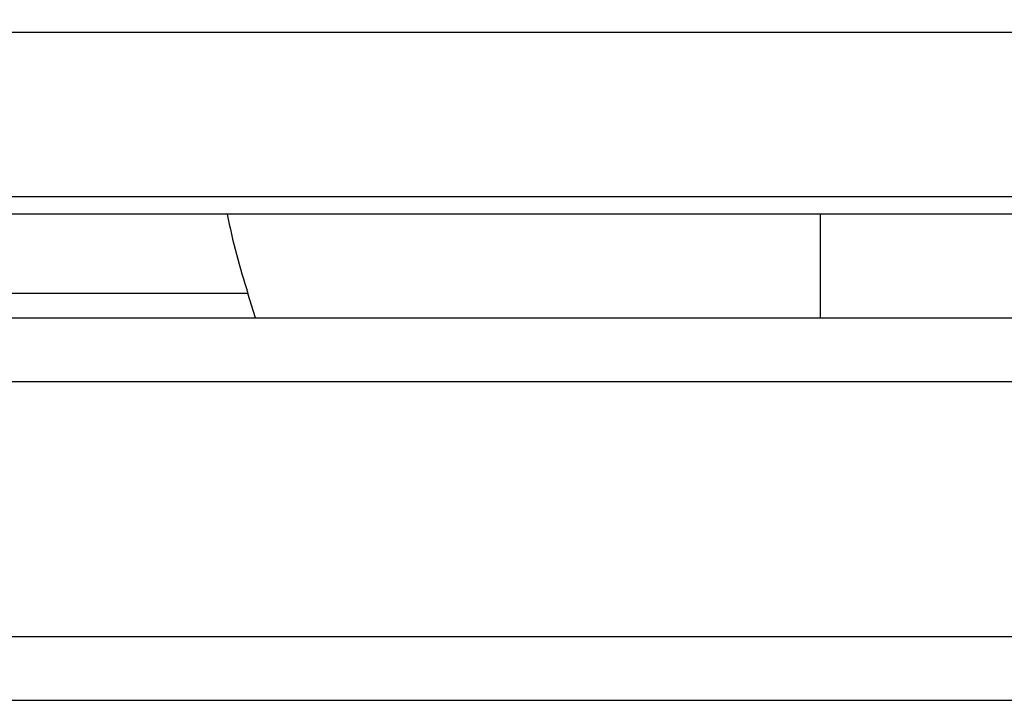
# Model space of a CAD drawing. Extents: x 0 to 33.1, y 0 to 23.4.
# Drawn here: x 4.7 to 5.5, y 7.7 to 8.3 of the extents above; entities that cross this region are included whole.
import ezdxf

# ---------------------------------------------------------------- set-up
doc = ezdxf.new("R2010")
doc.units = 0
doc.linetypes.add('SLD-SOLID', pattern=[0])
doc.layers.get('0').update_dxf_attribs({"linetype": 'CONTINUOUS'})
doc.layers.add('FORMAT', color=7, linetype='SLD-SOLID')
doc.styles.add('SLDTEXTSTYLE11', font='TXT', dxfattribs={"width": 0.75})
doc.dimstyles.new('SLDDIMSTYLE0', dxfattribs={"dimtxt": 0.137795, "dimasz": 0.14, "dimexe": 0, "dimexo": 0.0625, "dimgap": 0.034449, "dimtad": 1, "dimlfac": 10, "dimrnd": 1e-09, "dimzin": 12, "dimtxsty": 'SLDTEXTSTYLE11', "dimblk1": 'CLOSED', "dimblk2": 'CLOSED', "dimsah": 1, "dimcen": 0.09, "dimazin": 3, "dimtfac": 1, "dimtofl": 0, "dimtmove": 0, "dimatfit": 3, "dimtolj": 1, "dimtzin": 12})

# ---------------------------------------------------------------- blocks, each defined once
blk = doc.blocks.new('_CLOSED')
at = {"color": 0, "linetype": 'BYBLOCK'}
for p, q in [((-1, 0.166667), (0, 0)), ((-1, 0.166667), (-1, -0.166667)), ((0, 0), (-1, -0.166667)), ((0, 0), (-1, 0))]:
    blk.add_line(p, q, dxfattribs=at)
blk = doc.blocks.new('_D_8')
at = {"layer": 'FORMAT'}
for p, q in [((2.95444, 6.97482), (2.95444, 12.46654)), ((11.01744, 11.60844), (11.01744, 12.46654)), ((11.01744, 12.42717), (2.95444, 12.42717))]:
    blk.add_line(p, q, dxfattribs=at)
at = {"layer": 'FORMAT', "xscale": 0.14, "yscale": 0.14}
for p, rotation in [((2.95444, 12.42717, -2.95162), 179.9999999999973), ((11.01744, 12.42717, -2.95162), 359.9999999999973)]:
    blk.add_blockref('_CLOSED', p, dxfattribs=dict(at, rotation=rotation))
at = {"layer": 'FORMAT', "insert": (6.74837, 12.6048), "char_height": 0.1378, "attachment_point": 1, "style": 'SLDTEXTSTYLE11'}
blk.add_mtext('D', dxfattribs=at)

msp = doc.modelspace()

# ---------------------------------------------------------------- linework, layer by layer
at = {"color": 7, "linetype": 'SLD-SOLID'}
for p, q in [((10.46144, 8.26852), (3.66144, 8.26852)), ((10.46144, 8.13952), (3.66144, 8.13952)), ((7.00006, 8.1259), (3.87281, 8.1259)), ((5.36144, 8.04465), (5.36144, 8.1259)), ((4.91251, 8.06377), (4.40936, 8.06377)), ((4.91838, 8.04465), (4.91251, 8.06377)), ((3.96144, 8.04465), (10.16144, 8.04465)), ((3.96144, 7.99465), (10.16144, 7.99465)), ((3.96144, 7.79465), (10.16144, 7.79465)), ((3.96144, 7.74465), (5.57504, 7.74465))]:
    msp.add_line(p, q, dxfattribs=at)
msp.add_arc((5.42185, 8.23044), 0.53592, 191.24884, 198.1191, dxfattribs=at)

# ---------------------------------------------------------------- dimensions: what is measured, and where the dimension line sits
at = {"layer": 'FORMAT'}
dim = msp.add_linear_dim(base=(2.95444, 12.42717), p1=(11.01744, 11.56907), p2=(2.95444, 6.93545), text='D', dimstyle='SLDDIMSTYLE0', dxfattribs=at)
dim.commit()
dim.dimension.update_dxf_attribs({"geometry": '_D_8', "text_midpoint": (6.8167, 12.42717), "dimtype": 160})

doc.saveas('drawing.dxf')
